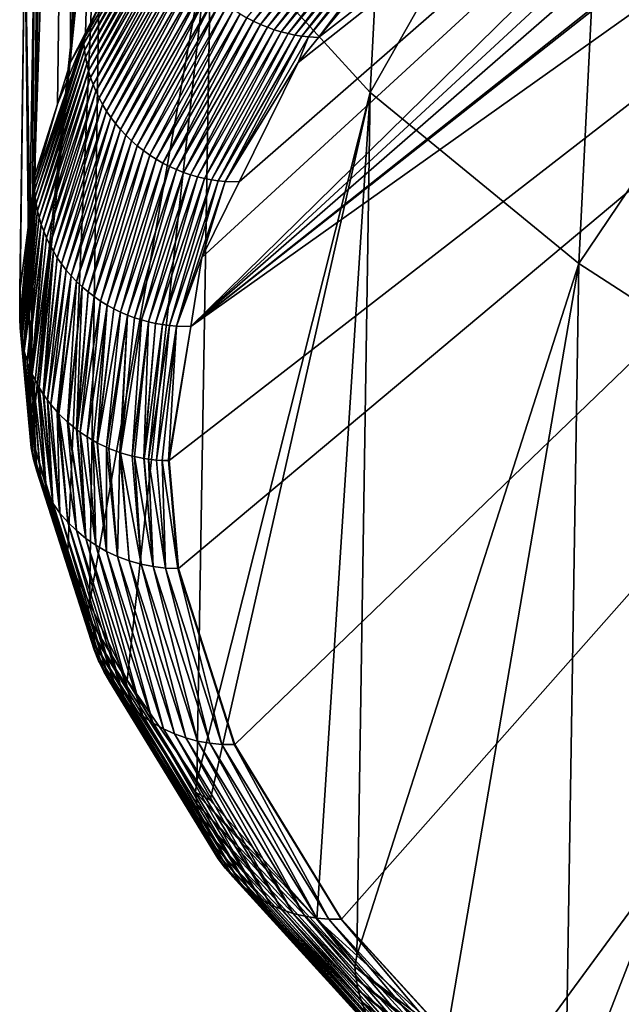
# Model space of a CAD drawing. Extents: x -50.2 to 49.8, y -35.4 to 12.5.
# Drawn here: x -50.2 to -46.9, y -24.3 to -19 of the extents above; entities that cross this region are included whole.
import ezdxf

# ---------------------------------------------------------------- set-up
doc = ezdxf.new("R2010")
doc.units = 0
doc.header["$MEASUREMENT"] = 0
doc.layers.add('L2', color=7, linetype='Continuous')

msp = doc.modelspace()

# ---------------------------------------------------------------- linework, layer by layer
at = {"layer": 'L2', "color": 7}
for points in [[(-49.64383, -13.47037, 186.83), (-49.81172, -19.11171, 186.0961), (-49.89114, -19.26952, 186.686)], [(-49.64383, -13.47037, 186.83), (-49.89114, -19.26952, 186.686), (-49.88929, -14.06125, 189.0328)], [(-49.70536, -18.90037, 185.3061), (-49.81172, -19.11171, 186.0961), (-49.64383, -13.47037, 186.83)], [(-39.52533, -13.77563, 163.0854), (-49.31338, -21.98316, 193.7163), (-49.36407, -21.40516, 191.5592)], [(-39.52533, -13.77563, 163.0854), (-49.36407, -21.40516, 191.5592), (-49.24772, -20.68528, 188.8726)], [(-49.01143, -22.9271, 197.2392), (-49.31338, -21.98316, 193.7163), (-39.52533, -13.77563, 163.0854)], [(-49.24772, -20.68528, 188.8726), (-41.29503, -14.42189, 165.4973), (-39.52533, -13.77563, 163.0854)], [(-48.43919, -23.86261, 200.7305), (-49.01143, -22.9271, 197.2392), (-39.52533, -13.77563, 163.0854)], [(-39.52533, -13.77563, 163.0854), (-47.59981, -24.78453, 204.1712), (-48.43919, -23.86261, 200.7305)], [(-39.52533, -13.77563, 163.0854), (-46.49797, -25.68774, 207.542), (-47.59981, -24.78453, 204.1712)], [(-49.88929, -14.06125, 189.0328), (-50.0841, -19.8813, 188.9766), (-50.02294, -14.65247, 191.2368)], [(-49.88929, -14.06125, 189.0328), (-49.96173, -19.49331, 187.5239), (-50.0841, -19.8813, 188.9766)], [(-49.88929, -14.06125, 189.0328), (-49.89114, -19.26952, 186.686), (-49.96173, -19.49331, 187.5239)], [(-49.24772, -20.68528, 188.8726), (-41.41269, -14.46485, 165.6576), (-41.29503, -14.42189, 165.4973)], [(-42.80822, -15.07394, 167.9308), (-41.41269, -14.46485, 165.6576), (-49.24772, -20.68528, 188.8726)], [(-50.13701, -18.49102, 192.3408), (-50.02294, -14.65247, 191.2368), (-50.11043, -20.08773, 189.7509)], [(-50.02294, -14.65247, 191.2368), (-50.08611, -19.89704, 189.0356), (-50.11043, -20.08773, 189.7509)], [(-50.02294, -14.65247, 191.2368), (-50.0841, -19.8813, 188.9766), (-50.08611, -19.89704, 189.0356)], [(-49.24772, -20.68528, 188.8726), (-43.50244, -15.37694, 169.0616), (-42.80822, -15.07394, 167.9308)], [(-49.24772, -20.68528, 188.8726), (-44.24227, -15.76946, 170.5265), (-43.50244, -15.37694, 169.0616)], [(-49.18806, -20.31619, 187.4951), (-44.24227, -15.76946, 170.5265), (-49.24772, -20.68528, 188.8726)], [(-49.18806, -20.31619, 187.4951), (-48.98821, -19.911, 185.983), (-44.24227, -15.76946, 170.5265)], [(-44.24227, -15.76946, 170.5265), (-48.98821, -19.911, 185.983), (-48.67216, -19.27025, 183.5916)], [(-44.24227, -15.76946, 170.5265), (-48.67216, -19.27025, 183.5916), (-48.5624, -19.137, 183.0943)], [(-48.5624, -19.137, 183.0943), (-47.92767, -18.36643, 180.2185), (-44.24227, -15.76946, 170.5265)], [(-50.10638, -21.21267, 193.9602), (-50.06268, -16.0036, 193.0071), (-50.13701, -18.49102, 192.3408)], [(-50.02486, -16.58946, 195.195), (-50.06268, -16.0036, 193.0071), (-50.10638, -21.21267, 193.9602)], [(-48.12447, -16.27232, 206.6015), (-49.13802, -18.49612, 202.3108), (-48.2865, -19.43138, 205.8012)], [(-48.12447, -16.27232, 206.6015), (-48.2865, -19.43138, 205.8012), (-47.01044, -17.18553, 210.0096)], [(-50.02486, -16.58946, 195.195), (-50.10638, -21.21267, 193.9602), (-49.71854, -17.54706, 198.7688)], [(-47.01044, -17.18553, 210.0096), (-48.2865, -19.43138, 205.8012), (-47.16871, -20.34767, 209.2208)], [(-47.01044, -17.18553, 210.0096), (-47.16871, -20.34767, 209.2208), (-45.63719, -18.07477, 213.3283)], [(-50.10638, -21.21267, 193.9602), (-50.09979, -21.27981, 194.2108), (-49.71854, -17.54706, 198.7688)], [(-49.71854, -17.54706, 198.7688), (-50.09979, -21.27981, 194.2108), (-49.90805, -21.93247, 196.6466)], [(-49.71854, -17.54706, 198.7688), (-49.90805, -21.93247, 196.6466), (-49.79062, -22.1715, 197.5386)], [(-49.71854, -17.54706, 198.7688), (-49.79062, -22.1715, 197.5386), (-49.13802, -18.49612, 202.3108)], [(-45.63719, -18.07477, 213.3283), (-47.16871, -20.34767, 209.2208), (-45.79082, -21.23991, 212.5508)], [(-48.94657, -19.03043, 183.0502), (-48.30638, -18.25408, 180.1528), (-48.91056, -19.04952, 183.0518)], [(-48.91056, -19.04952, 183.0518), (-48.30638, -18.25408, 180.1528), (-48.27084, -18.27374, 180.1566)], [(-48.91056, -19.04952, 183.0518), (-48.27084, -18.27374, 180.1566), (-48.87403, -19.06668, 183.0541)], [(-48.87403, -19.06668, 183.0541), (-48.27084, -18.27374, 180.1566), (-48.23479, -18.29148, 180.161)], [(-48.87403, -19.06668, 183.0541), (-48.23479, -18.29148, 180.161), (-48.83714, -19.0819, 183.0569)], [(-48.83714, -19.0819, 183.0569), (-48.23479, -18.29148, 180.161), (-48.19838, -18.30729, 180.166)], [(-48.83714, -19.0819, 183.0569), (-48.19838, -18.30729, 180.166), (-48.80005, -19.09517, 183.0603)], [(-48.80005, -19.09517, 183.0603), (-48.19838, -18.30729, 180.166), (-48.16178, -18.32115, 180.1716)], [(-49.8145, -19.13508, 186.0895), (-49.35813, -18.34989, 183.1553), (-49.82059, -19.16883, 186.0796)], [(-49.82059, -19.16883, 186.0796), (-49.35813, -18.34989, 183.1553), (-49.36608, -18.38252, 183.1451)], [(-49.8145, -19.13508, 186.0895), (-49.70536, -18.90037, 185.3061), (-49.35813, -18.34989, 183.1553)], [(-48.80005, -19.09517, 183.0603), (-48.16178, -18.32115, 180.1716), (-48.7629, -19.10652, 183.0643)], [(-48.7629, -19.10652, 183.0643), (-48.16178, -18.32115, 180.1716), (-48.12512, -18.33309, 180.1778)], [(-48.7629, -19.10652, 183.0643), (-48.12512, -18.33309, 180.1778), (-48.72584, -19.11598, 183.0687)], [(-48.72584, -19.11598, 183.0687), (-48.12512, -18.33309, 180.1778), (-48.08855, -18.34314, 180.1844)], [(-48.72584, -19.11598, 183.0687), (-48.08855, -18.34314, 180.1844), (-48.689, -19.1236, 183.0736)], [(-48.689, -19.1236, 183.0736), (-48.08855, -18.34314, 180.1844), (-48.05219, -18.35134, 180.1915)], [(-48.689, -19.1236, 183.0736), (-48.05219, -18.35134, 180.1915), (-48.6525, -19.12942, 183.0788)], [(-48.6525, -19.12942, 183.0788), (-48.05219, -18.35134, 180.1915), (-48.01617, -18.35775, 180.1989)], [(-48.6525, -19.12942, 183.0788), (-48.01617, -18.35775, 180.1989), (-48.61647, -19.13352, 183.0845)], [(-48.61647, -19.13352, 183.0845), (-48.01617, -18.35775, 180.1989), (-47.9806, -18.36243, 180.2067)], [(-48.61647, -19.13352, 183.0845), (-47.9806, -18.36243, 180.2067), (-48.5624, -19.137, 183.0943)], [(-48.5624, -19.137, 183.0943), (-47.9806, -18.36243, 180.2067), (-47.92767, -18.36643, 180.2185)], [(-49.82059, -19.16883, 186.0796), (-49.36608, -18.38252, 183.1451), (-49.81706, -19.20471, 186.0704)], [(-49.81706, -19.20471, 186.0704), (-49.36608, -18.38252, 183.1451), (-49.36257, -18.41846, 183.1361)], [(-49.81706, -19.20471, 186.0704), (-49.36257, -18.41846, 183.1361), (-49.81171, -19.24103, 186.0614)], [(-49.81171, -19.24103, 186.0614), (-49.36257, -18.41846, 183.1361), (-49.35728, -18.45486, 183.1273)], [(-49.81171, -19.24103, 186.0614), (-49.35728, -18.45486, 183.1273), (-49.80449, -19.27767, 186.0524)], [(-49.80449, -19.27767, 186.0524), (-49.35728, -18.45486, 183.1273), (-49.35012, -18.49161, 183.1188)], [(-50.16267, -20.49738, 191.2876), (-50.16402, -20.62553, 191.769), (-50.13701, -18.49102, 192.3408)], [(-50.10638, -21.21267, 193.9602), (-50.13701, -18.49102, 192.3408), (-50.16402, -20.62553, 191.769)], [(-50.13701, -18.49102, 192.3408), (-50.11043, -20.08773, 189.7509), (-50.16267, -20.49738, 191.2876)], [(-49.80449, -19.27767, 186.0524), (-49.35012, -18.49161, 183.1188), (-49.79534, -19.31449, 186.0437)], [(-49.79534, -19.31449, 186.0437), (-49.35012, -18.49161, 183.1188), (-49.34106, -18.52858, 183.1106)], [(-49.79062, -22.1715, 197.5386), (-49.58904, -22.58179, 199.0699), (-49.13802, -18.49612, 202.3108)], [(-49.13802, -18.49612, 202.3108), (-49.58904, -22.58179, 199.0699), (-49.21532, -23.12231, 201.0871)], [(-49.13802, -18.49612, 202.3108), (-49.21532, -23.12231, 201.0871), (-48.2865, -19.43138, 205.8012)], [(-49.79534, -19.31449, 186.0437), (-49.34106, -18.52858, 183.1106), (-49.78422, -19.35136, 186.0352)], [(-49.78422, -19.35136, 186.0352), (-49.34106, -18.52858, 183.1106), (-49.33005, -18.56563, 183.1028)], [(-49.78422, -19.35136, 186.0352), (-49.33005, -18.56563, 183.1028), (-49.7711, -19.38814, 186.0269)], [(-49.7711, -19.38814, 186.0269), (-49.33005, -18.56563, 183.1028), (-49.31705, -18.60262, 183.0953)], [(-49.7711, -19.38814, 186.0269), (-49.31705, -18.60262, 183.0953), (-49.75596, -19.42468, 186.019)], [(-49.75596, -19.42468, 186.019), (-49.31705, -18.60262, 183.0953), (-49.30205, -18.6394, 183.0883)], [(-49.75596, -19.42468, 186.019), (-49.30205, -18.6394, 183.0883), (-49.7388, -19.46083, 186.0114)], [(-49.7388, -19.46083, 186.0114), (-49.30205, -18.6394, 183.0883), (-49.28504, -18.67581, 183.0817)], [(-49.7388, -19.46083, 186.0114), (-49.28504, -18.67581, 183.0817), (-49.71964, -19.49641, 186.0042)], [(-49.71964, -19.49641, 186.0042), (-49.28504, -18.67581, 183.0817), (-49.26605, -18.71171, 183.0756)], [(-49.71964, -19.49641, 186.0042), (-49.26605, -18.71171, 183.0756), (-49.6985, -19.53129, 185.9974)], [(-49.6985, -19.53129, 185.9974), (-49.26605, -18.71171, 183.0756), (-49.24511, -18.74692, 183.0701)], [(-49.6985, -19.53129, 185.9974), (-49.24511, -18.74692, 183.0701), (-49.67544, -19.5653, 185.9911)], [(-49.67544, -19.5653, 185.9911), (-49.24511, -18.74692, 183.0701), (-49.22226, -18.7813, 183.0652)], [(-49.67544, -19.5653, 185.9911), (-49.22226, -18.7813, 183.0652), (-49.65052, -19.5983, 185.9853)], [(-49.65052, -19.5983, 185.9853), (-49.22226, -18.7813, 183.0652), (-49.19757, -18.81469, 183.0609)], [(-49.65052, -19.5983, 185.9853), (-49.19757, -18.81469, 183.0609), (-49.62383, -19.63012, 185.9801)], [(-49.62383, -19.63012, 185.9801), (-49.19757, -18.81469, 183.0609), (-49.17112, -18.84694, 183.0572)], [(-49.62383, -19.63012, 185.9801), (-49.17112, -18.84694, 183.0572), (-49.59546, -19.66064, 185.9754)], [(-49.59546, -19.66064, 185.9754), (-49.17112, -18.84694, 183.0572), (-49.14302, -18.87791, 183.0542)], [(-49.59546, -19.66064, 185.9754), (-49.14302, -18.87791, 183.0542), (-49.56553, -19.68972, 185.9712)], [(-49.56553, -19.68972, 185.9712), (-49.14302, -18.87791, 183.0542), (-49.11336, -18.90747, 183.0518)], [(-49.81172, -19.11171, 186.0961), (-49.70536, -18.90037, 185.3061), (-49.8145, -19.13508, 186.0895)], [(-49.56553, -19.68972, 185.9712), (-49.11336, -18.90747, 183.0518), (-49.53416, -19.71726, 185.9677)], [(-49.53416, -19.71726, 185.9677), (-49.11336, -18.90747, 183.0518), (-49.08228, -18.9355, 183.0502)], [(-49.53416, -19.71726, 185.9677), (-49.08228, -18.9355, 183.0502), (-49.5015, -19.74313, 185.9648)], [(-49.5015, -19.74313, 185.9648), (-49.08228, -18.9355, 183.0502), (-49.04992, -18.9619, 183.0491)], [(-49.5015, -19.74313, 185.9648), (-49.04992, -18.9619, 183.0491), (-49.46768, -19.76726, 185.9624)], [(-49.46768, -19.76726, 185.9624), (-49.04992, -18.9619, 183.0491), (-49.01641, -18.98656, 183.0488)], [(-49.46768, -19.76726, 185.9624), (-49.01641, -18.98656, 183.0488), (-49.43286, -19.78957, 185.9607)], [(-49.43286, -19.78957, 185.9607), (-49.01641, -18.98656, 183.0488), (-48.98191, -19.00943, 183.0492)], [(-49.43286, -19.78957, 185.9607), (-48.98191, -19.00943, 183.0492), (-49.39719, -19.81001, 185.9596)], [(-49.39719, -19.81001, 185.9596), (-48.98191, -19.00943, 183.0492), (-48.94657, -19.03043, 183.0502)], [(-49.39719, -19.81001, 185.9596), (-48.94657, -19.03043, 183.0502), (-49.36085, -19.82852, 185.9591)], [(-49.36085, -19.82852, 185.9591), (-48.94657, -19.03043, 183.0502), (-48.91056, -19.04952, 183.0518)], [(-49.36085, -19.82852, 185.9591), (-48.91056, -19.04952, 183.0518), (-49.32398, -19.8451, 185.9591)], [(-49.32398, -19.8451, 185.9591), (-48.91056, -19.04952, 183.0518), (-48.87403, -19.06668, 183.0541)], [(-49.32398, -19.8451, 185.9591), (-48.87403, -19.06668, 183.0541), (-49.28675, -19.85972, 185.9598)], [(-49.28675, -19.85972, 185.9598), (-48.87403, -19.06668, 183.0541), (-48.83714, -19.0819, 183.0569)], [(-49.28675, -19.85972, 185.9598), (-48.83714, -19.0819, 183.0569), (-49.24932, -19.8724, 185.961)], [(-49.24932, -19.8724, 185.961), (-48.83714, -19.0819, 183.0569), (-48.80005, -19.09517, 183.0603)], [(-49.24932, -19.8724, 185.961), (-48.80005, -19.09517, 183.0603), (-49.21182, -19.88315, 185.9627)], [(-49.21182, -19.88315, 185.9627), (-48.80005, -19.09517, 183.0603), (-48.7629, -19.10652, 183.0643)], [(-49.21182, -19.88315, 185.9627), (-48.7629, -19.10652, 183.0643), (-49.17442, -19.89201, 185.9649)], [(-49.17442, -19.89201, 185.9649), (-48.7629, -19.10652, 183.0643), (-48.72584, -19.11598, 183.0687)], [(-50.08491, -19.92133, 189.0292), (-49.8145, -19.13508, 186.0895), (-50.0853, -19.95663, 189.0197)], [(-50.0853, -19.95663, 189.0197), (-49.8145, -19.13508, 186.0895), (-49.82059, -19.16883, 186.0796)], [(-50.08491, -19.92133, 189.0292), (-49.96173, -19.49331, 187.5239), (-49.8145, -19.13508, 186.0895)], [(-49.89114, -19.26952, 186.686), (-49.8145, -19.13508, 186.0895), (-49.96173, -19.49331, 187.5239)], [(-49.81172, -19.11171, 186.0961), (-49.8145, -19.13508, 186.0895), (-49.89114, -19.26952, 186.686)], [(-49.17442, -19.89201, 185.9649), (-48.72584, -19.11598, 183.0687), (-49.13723, -19.89904, 185.9675)], [(-49.13723, -19.89904, 185.9675), (-48.72584, -19.11598, 183.0687), (-48.689, -19.1236, 183.0736)], [(-49.13723, -19.89904, 185.9675), (-48.689, -19.1236, 183.0736), (-49.1004, -19.90428, 185.9706)], [(-49.1004, -19.90428, 185.9706), (-48.689, -19.1236, 183.0736), (-48.6525, -19.12942, 183.0788)], [(-49.1004, -19.90428, 185.9706), (-48.6525, -19.12942, 183.0788), (-49.06403, -19.9078, 185.9741)], [(-49.06403, -19.9078, 185.9741), (-48.6525, -19.12942, 183.0788), (-48.61647, -19.13352, 183.0845)], [(-49.06403, -19.9078, 185.9741), (-48.61647, -19.13352, 183.0845), (-48.67216, -19.27025, 183.5916)], [(-48.67216, -19.27025, 183.5916), (-48.61647, -19.13352, 183.0845), (-48.5624, -19.137, 183.0943)], [(-50.0853, -19.95663, 189.0197), (-49.82059, -19.16883, 186.0796), (-50.08174, -19.99246, 189.0103)], [(-50.08174, -19.99246, 189.0103), (-49.82059, -19.16883, 186.0796), (-49.81706, -19.20471, 186.0704)], [(-50.08174, -19.99246, 189.0103), (-49.81706, -19.20471, 186.0704), (-50.07637, -20.02869, 189.0009)], [(-50.07637, -20.02869, 189.0009), (-49.81706, -19.20471, 186.0704), (-49.81171, -19.24103, 186.0614)], [(-50.07637, -20.02869, 189.0009), (-49.81171, -19.24103, 186.0614), (-50.06911, -20.06521, 188.9916)], [(-50.06911, -20.06521, 188.9916), (-49.81171, -19.24103, 186.0614), (-49.80449, -19.27767, 186.0524)], [(-50.06911, -20.06521, 188.9916), (-49.80449, -19.27767, 186.0524), (-50.05991, -20.10188, 188.9823)], [(-50.05991, -20.10188, 188.9823), (-49.80449, -19.27767, 186.0524), (-49.79534, -19.31449, 186.0437)], [(-50.05991, -20.10188, 188.9823), (-49.79534, -19.31449, 186.0437), (-50.04873, -20.13858, 188.9731)], [(-50.04873, -20.13858, 188.9731), (-49.79534, -19.31449, 186.0437), (-49.78422, -19.35136, 186.0352)], [(-48.67216, -19.27025, 183.5916), (-48.98821, -19.911, 185.983), (-49.06403, -19.9078, 185.9741)], [(-50.04873, -20.13858, 188.9731), (-49.78422, -19.35136, 186.0352), (-50.03554, -20.17515, 188.9641)], [(-50.03554, -20.17515, 188.9641), (-49.78422, -19.35136, 186.0352), (-49.7711, -19.38814, 186.0269)], [(-50.03554, -20.17515, 188.9641), (-49.7711, -19.38814, 186.0269), (-50.02032, -20.21145, 188.9552)], [(-50.02032, -20.21145, 188.9552), (-49.7711, -19.38814, 186.0269), (-49.75596, -19.42468, 186.019)], [(-50.02032, -20.21145, 188.9552), (-49.75596, -19.42468, 186.019), (-50.00307, -20.24732, 188.9466)], [(-50.00307, -20.24732, 188.9466), (-49.75596, -19.42468, 186.019), (-49.7388, -19.46083, 186.0114)], [(-50.00307, -20.24732, 188.9466), (-49.7388, -19.46083, 186.0114), (-49.9838, -20.2826, 188.9383)], [(-49.9838, -20.2826, 188.9383), (-49.7388, -19.46083, 186.0114), (-49.71964, -19.49641, 186.0042)], [(-48.2865, -19.43138, 205.8012), (-49.21532, -23.12231, 201.0871), (-49.14357, -23.22609, 201.4745)], [(-49.14357, -23.22609, 201.4745), (-48.57277, -23.86374, 203.8542), (-48.2865, -19.43138, 205.8012)], [(-48.2865, -19.43138, 205.8012), (-48.57277, -23.86374, 203.8542), (-48.35767, -24.05863, 204.5815)], [(-48.2865, -19.43138, 205.8012), (-48.35767, -24.05863, 204.5815), (-47.16871, -20.34767, 209.2208)], [(-50.0841, -19.8813, 188.9766), (-49.96173, -19.49331, 187.5239), (-50.08491, -19.92133, 189.0292)], [(-49.9838, -20.2826, 188.9383), (-49.71964, -19.49641, 186.0042), (-49.96255, -20.31714, 188.9303)], [(-49.96255, -20.31714, 188.9303), (-49.71964, -19.49641, 186.0042), (-49.6985, -19.53129, 185.9974)], [(-49.96255, -20.31714, 188.9303), (-49.6985, -19.53129, 185.9974), (-49.93936, -20.35079, 188.9226)], [(-49.93936, -20.35079, 188.9226), (-49.6985, -19.53129, 185.9974), (-49.67544, -19.5653, 185.9911)], [(-49.93936, -20.35079, 188.9226), (-49.67544, -19.5653, 185.9911), (-49.91431, -20.38338, 188.9153)], [(-49.91431, -20.38338, 188.9153), (-49.67544, -19.5653, 185.9911), (-49.65052, -19.5983, 185.9853)], [(-49.91431, -20.38338, 188.9153), (-49.65052, -19.5983, 185.9853), (-49.88748, -20.41478, 188.9085)], [(-49.88748, -20.41478, 188.9085), (-49.65052, -19.5983, 185.9853), (-49.62383, -19.63012, 185.9801)], [(-49.88748, -20.41478, 188.9085), (-49.62383, -19.63012, 185.9801), (-49.85896, -20.44484, 188.9021)], [(-49.85896, -20.44484, 188.9021), (-49.62383, -19.63012, 185.9801), (-49.59546, -19.66064, 185.9754)], [(-49.85896, -20.44484, 188.9021), (-49.59546, -19.66064, 185.9754), (-49.82887, -20.47345, 188.8961)], [(-49.82887, -20.47345, 188.8961), (-49.59546, -19.66064, 185.9754), (-49.56553, -19.68972, 185.9712)], [(-49.82887, -20.47345, 188.8961), (-49.56553, -19.68972, 185.9712), (-49.79733, -20.50048, 188.8907)], [(-49.79733, -20.50048, 188.8907), (-49.56553, -19.68972, 185.9712), (-49.53416, -19.71726, 185.9677)], [(-49.79733, -20.50048, 188.8907), (-49.53416, -19.71726, 185.9677), (-49.76449, -20.52584, 188.8859)], [(-49.76449, -20.52584, 188.8859), (-49.53416, -19.71726, 185.9677), (-49.5015, -19.74313, 185.9648)], [(-49.76449, -20.52584, 188.8859), (-49.5015, -19.74313, 185.9648), (-49.73049, -20.54943, 188.8815)], [(-49.73049, -20.54943, 188.8815), (-49.5015, -19.74313, 185.9648), (-49.46768, -19.76726, 185.9624)], [(-49.73049, -20.54943, 188.8815), (-49.46768, -19.76726, 185.9624), (-49.69548, -20.57118, 188.8777)], [(-49.69548, -20.57118, 188.8777), (-49.46768, -19.76726, 185.9624), (-49.43286, -19.78957, 185.9607)], [(-49.69548, -20.57118, 188.8777), (-49.43286, -19.78957, 185.9607), (-49.65962, -20.59105, 188.8745)], [(-49.65962, -20.59105, 188.8745), (-49.43286, -19.78957, 185.9607), (-49.39719, -19.81001, 185.9596)], [(-49.65962, -20.59105, 188.8745), (-49.39719, -19.81001, 185.9596), (-49.62308, -20.60898, 188.8718)], [(-49.62308, -20.60898, 188.8718), (-49.39719, -19.81001, 185.9596), (-49.36085, -19.82852, 185.9591)], [(-49.62308, -20.60898, 188.8718), (-49.36085, -19.82852, 185.9591), (-49.58602, -20.62497, 188.8697)], [(-49.58602, -20.62497, 188.8697), (-49.36085, -19.82852, 185.9591), (-49.32398, -19.8451, 185.9591)], [(-49.58602, -20.62497, 188.8697), (-49.32398, -19.8451, 185.9591), (-49.54859, -20.63899, 188.8681)], [(-49.54859, -20.63899, 188.8681), (-49.32398, -19.8451, 185.9591), (-49.28675, -19.85972, 185.9598)], [(-50.08611, -19.89704, 189.0356), (-50.08491, -19.92133, 189.0292), (-50.11043, -20.08773, 189.7509)], [(-50.08491, -19.92133, 189.0292), (-50.08611, -19.89704, 189.0356), (-50.0841, -19.8813, 188.9766)], [(-49.54859, -20.63899, 188.8681), (-49.28675, -19.85972, 185.9598), (-49.51095, -20.65108, 188.867)], [(-49.51095, -20.65108, 188.867), (-49.28675, -19.85972, 185.9598), (-49.24932, -19.8724, 185.961)], [(-49.51095, -20.65108, 188.867), (-49.24932, -19.8724, 185.961), (-49.47326, -20.66123, 188.8665)], [(-49.47326, -20.66123, 188.8665), (-49.24932, -19.8724, 185.961), (-49.21182, -19.88315, 185.9627)], [(-49.47326, -20.66123, 188.8665), (-49.21182, -19.88315, 185.9627), (-49.43565, -20.6695, 188.8665)], [(-49.43565, -20.6695, 188.8665), (-49.21182, -19.88315, 185.9627), (-49.17442, -19.89201, 185.9649)], [(-49.43565, -20.6695, 188.8665), (-49.17442, -19.89201, 185.9649), (-49.39827, -20.67593, 188.8669)], [(-49.39827, -20.67593, 188.8669), (-49.17442, -19.89201, 185.9649), (-49.13723, -19.89904, 185.9675)], [(-49.39827, -20.67593, 188.8669), (-49.13723, -19.89904, 185.9675), (-49.36123, -20.68058, 188.8678)], [(-49.36123, -20.68058, 188.8678), (-49.13723, -19.89904, 185.9675), (-49.1004, -19.90428, 185.9706)], [(-50.1629, -20.65342, 191.7615), (-50.11043, -20.08773, 189.7509), (-50.08491, -19.92133, 189.0292)], [(-50.1629, -20.65342, 191.7615), (-50.08491, -19.92133, 189.0292), (-50.16163, -20.68526, 191.753)], [(-50.16163, -20.68526, 191.753), (-50.08491, -19.92133, 189.0292), (-50.16132, -20.69278, 191.7509)], [(-50.08491, -19.92133, 189.0292), (-50.0853, -19.95663, 189.0197), (-50.16132, -20.69278, 191.7509)], [(-49.36123, -20.68058, 188.8678), (-49.1004, -19.90428, 185.9706), (-49.32467, -20.68352, 188.8692)], [(-49.32467, -20.68352, 188.8692), (-49.1004, -19.90428, 185.9706), (-49.06403, -19.9078, 185.9741)], [(-49.32467, -20.68352, 188.8692), (-49.06403, -19.9078, 185.9741), (-49.18806, -20.31619, 187.4951)], [(-49.18806, -20.31619, 187.4951), (-49.06403, -19.9078, 185.9741), (-48.98821, -19.911, 185.983)], [(-50.16132, -20.69278, 191.7509), (-50.0853, -19.95663, 189.0197), (-50.08174, -19.99246, 189.0103)], [(-50.16132, -20.69278, 191.7509), (-50.08174, -19.99246, 189.0103), (-50.1574, -20.7244, 191.7424)], [(-50.1574, -20.7244, 191.7424), (-50.08174, -19.99246, 189.0103), (-50.07637, -20.02869, 189.0009)], [(-50.1574, -20.7244, 191.7424), (-50.07637, -20.02869, 189.0009), (-50.15343, -20.75632, 191.7339)], [(-50.15343, -20.75632, 191.7339), (-50.07637, -20.02869, 189.0009), (-50.06911, -20.06521, 188.9916)], [(-50.16267, -20.49738, 191.2876), (-50.11043, -20.08773, 189.7509), (-50.1629, -20.65342, 191.7615)], [(-50.15343, -20.75632, 191.7339), (-50.06911, -20.06521, 188.9916), (-50.14482, -20.79689, 191.723)], [(-50.14482, -20.79689, 191.723), (-50.06911, -20.06521, 188.9916), (-50.14157, -20.81224, 191.7188)], [(-50.14157, -20.81224, 191.7188), (-50.06911, -20.06521, 188.9916), (-50.05991, -20.10188, 188.9823)], [(-50.14157, -20.81224, 191.7188), (-50.05991, -20.10188, 188.9823), (-50.14013, -20.81901, 191.717)], [(-50.14013, -20.81901, 191.717), (-50.05991, -20.10188, 188.9823), (-50.04873, -20.13858, 188.9731)], [(-50.14013, -20.81901, 191.717), (-50.04873, -20.13858, 188.9731), (-50.12467, -20.86995, 191.7033)], [(-50.12467, -20.86995, 191.7033), (-50.04873, -20.13858, 188.9731), (-50.03554, -20.17515, 188.9641)], [(-50.12467, -20.86995, 191.7033), (-50.03554, -20.17515, 188.9641), (-50.12149, -20.88042, 191.7005)], [(-50.03554, -20.17515, 188.9641), (-50.10001, -20.93425, 191.686), (-50.12149, -20.88042, 191.7005)], [(-50.03554, -20.17515, 188.9641), (-50.09766, -20.94013, 191.6845), (-50.10001, -20.93425, 191.686)], [(-50.02032, -20.21145, 188.9552), (-50.09766, -20.94013, 191.6845), (-50.03554, -20.17515, 188.9641)], [(-50.02032, -20.21145, 188.9552), (-50.09652, -20.94241, 191.6839), (-50.09766, -20.94013, 191.6845)], [(-50.00307, -20.24732, 188.9466), (-50.09652, -20.94241, 191.6839), (-50.02032, -20.21145, 188.9552)], [(-50.00307, -20.24732, 188.9466), (-50.0688, -20.99773, 191.669), (-50.09652, -20.94241, 191.6839)], [(-49.9838, -20.2826, 188.9383), (-50.0688, -20.99773, 191.669), (-50.00307, -20.24732, 188.9466)], [(-49.9838, -20.2826, 188.9383), (-50.05959, -21.01278, 191.6649), (-50.0688, -20.99773, 191.669)], [(-49.9838, -20.2826, 188.9383), (-50.03809, -21.04792, 191.6555), (-50.05959, -21.01278, 191.6649)], [(-49.96255, -20.31714, 188.9303), (-50.03809, -21.04792, 191.6555), (-49.9838, -20.2826, 188.9383)], [(-49.96255, -20.31714, 188.9303), (-50.03509, -21.05282, 191.6542), (-50.03809, -21.04792, 191.6555)], [(-49.93936, -20.35079, 188.9226), (-50.03509, -21.05282, 191.6542), (-49.96255, -20.31714, 188.9303)], [(-49.18806, -20.31619, 187.4951), (-49.24772, -20.68528, 188.8726), (-49.32467, -20.68352, 188.8692)], [(-49.93936, -20.35079, 188.9226), (-50.01502, -21.08018, 191.6468), (-50.03509, -21.05282, 191.6542)], [(-49.91431, -20.38338, 188.9153), (-50.01502, -21.08018, 191.6468), (-49.93936, -20.35079, 188.9226)], [(-47.16871, -20.34767, 209.2208), (-48.35767, -24.05863, 204.5815), (-47.87812, -24.49311, 206.203)], [(-47.24069, -24.97658, 208.0074), (-47.16871, -20.34767, 209.2208), (-47.87812, -24.49311, 206.203)], [(-47.24069, -24.97658, 208.0074), (-45.79082, -21.23991, 212.5508), (-47.16871, -20.34767, 209.2208)], [(-49.91431, -20.38338, 188.9153), (-49.99679, -21.10503, 191.6402), (-50.01502, -21.08018, 191.6468)], [(-49.88748, -20.41478, 188.9085), (-49.99679, -21.10503, 191.6402), (-49.91431, -20.38338, 188.9153)], [(-49.88748, -20.41478, 188.9085), (-49.96328, -21.14349, 191.6298), (-49.99679, -21.10503, 191.6402)], [(-49.88748, -20.41478, 188.9085), (-49.95752, -21.15012, 191.628), (-49.96328, -21.14349, 191.6298)], [(-49.85896, -20.44484, 188.9021), (-49.95752, -21.15012, 191.628), (-49.88748, -20.41478, 188.9085)], [(-49.85896, -20.44484, 188.9021), (-49.95413, -21.154, 191.627), (-49.95752, -21.15012, 191.628)], [(-49.85896, -20.44484, 188.9021), (-49.90743, -21.19939, 191.6148), (-49.95413, -21.154, 191.627)], [(-49.82887, -20.47345, 188.8961), (-49.90743, -21.19939, 191.6148), (-49.85896, -20.44484, 188.9021)], [(-49.82887, -20.47345, 188.8961), (-49.90489, -21.20148, 191.6142), (-49.90743, -21.19939, 191.6148)], [(-49.82887, -20.47345, 188.8961), (-49.86052, -21.238, 191.6044), (-49.90489, -21.20148, 191.6142)], [(-49.79733, -20.50048, 188.8907), (-49.86052, -21.238, 191.6044), (-49.82887, -20.47345, 188.8961)], [(-50.1629, -20.65342, 191.7615), (-50.16402, -20.62553, 191.769), (-50.16267, -20.49738, 191.2876)], [(-49.79733, -20.50048, 188.8907), (-49.857, -21.2409, 191.6036), (-49.86052, -21.238, 191.6044)], [(-49.76449, -20.52584, 188.8859), (-49.857, -21.2409, 191.6036), (-49.79733, -20.50048, 188.8907)], [(-49.76449, -20.52584, 188.8859), (-49.84019, -21.25256, 191.6005), (-49.857, -21.2409, 191.6036)], [(-49.73049, -20.54943, 188.8815), (-49.84019, -21.25256, 191.6005), (-49.76449, -20.52584, 188.8859)], [(-49.73049, -20.54943, 188.8815), (-49.80318, -21.27823, 191.5936), (-49.84019, -21.25256, 191.6005)], [(-49.69548, -20.57118, 188.8777), (-49.80318, -21.27823, 191.5936), (-49.73049, -20.54943, 188.8815)], [(-49.69548, -20.57118, 188.8777), (-49.77109, -21.29681, 191.5886), (-49.80318, -21.27823, 191.5936)], [(-49.69548, -20.57118, 188.8777), (-49.74978, -21.30914, 191.5852), (-49.77109, -21.29681, 191.5886)], [(-49.65962, -20.59105, 188.8745), (-49.74978, -21.30914, 191.5852), (-49.69548, -20.57118, 188.8777)], [(-50.1629, -20.65342, 191.7615), (-50.10638, -21.21267, 193.9602), (-50.16402, -20.62553, 191.769)], [(-49.65962, -20.59105, 188.8745), (-49.74635, -21.31113, 191.5847), (-49.74978, -21.30914, 191.5852)], [(-49.62308, -20.60898, 188.8718), (-49.74635, -21.31113, 191.5847), (-49.65962, -20.59105, 188.8745)], [(-49.62308, -20.60898, 188.8718), (-49.69876, -21.33374, 191.5786), (-49.74635, -21.31113, 191.5847)], [(-49.58602, -20.62497, 188.8697), (-49.69876, -21.33374, 191.5786), (-49.62308, -20.60898, 188.8718)], [(-49.58602, -20.62497, 188.8697), (-49.6869, -21.33937, 191.5771), (-49.69876, -21.33374, 191.5786)], [(-49.62835, -21.36158, 191.5711), (-49.6869, -21.33937, 191.5771), (-49.58602, -20.62497, 188.8697)], [(-49.62835, -21.36158, 191.5711), (-49.58602, -20.62497, 188.8697), (-49.62436, -21.36302, 191.5707)], [(-49.62436, -21.36302, 191.5707), (-49.58602, -20.62497, 188.8697), (-49.54859, -20.63899, 188.8681)], [(-49.62436, -21.36302, 191.5707), (-49.54859, -20.63899, 188.8681), (-49.51095, -20.65108, 188.867)], [(-50.1629, -20.65342, 191.7615), (-50.16163, -20.68526, 191.753), (-50.10304, -21.27224, 193.944)], [(-50.10304, -21.27224, 193.944), (-50.10638, -21.21267, 193.9602), (-50.1629, -20.65342, 191.7615)], [(-50.16132, -20.69278, 191.7509), (-50.10304, -21.27224, 193.944), (-50.16163, -20.68526, 191.753)], [(-49.62436, -21.36302, 191.5707), (-49.51095, -20.65108, 188.867), (-49.56176, -21.38115, 191.5658)], [(-49.56176, -21.38115, 191.5658), (-49.51095, -20.65108, 188.867), (-49.47326, -20.66123, 188.8665)], [(-49.56176, -21.38115, 191.5658), (-49.47326, -20.66123, 188.8665), (-49.54884, -21.38379, 191.5651)], [(-49.54884, -21.38379, 191.5651), (-49.47326, -20.66123, 188.8665), (-49.4996, -21.39385, 191.5623)], [(-49.4996, -21.39385, 191.5623), (-49.47326, -20.66123, 188.8665), (-49.43565, -20.6695, 188.8665)], [(-49.4996, -21.39385, 191.5623), (-49.43565, -20.6695, 188.8665), (-49.49694, -21.3944, 191.5622)], [(-49.49694, -21.3944, 191.5622), (-49.43565, -20.6695, 188.8665), (-49.39827, -20.67593, 188.8669)], [(-49.49694, -21.3944, 191.5622), (-49.39827, -20.67593, 188.8669), (-49.47376, -21.39723, 191.5614)], [(-49.47376, -21.39723, 191.5614), (-49.39827, -20.67593, 188.8669), (-49.36123, -20.68058, 188.8678)], [(-49.47376, -21.39723, 191.5614), (-49.36123, -20.68058, 188.8678), (-49.4312, -21.40242, 191.56)], [(-49.4312, -21.40242, 191.56), (-49.36123, -20.68058, 188.8678), (-49.32467, -20.68352, 188.8692)], [(-49.4312, -21.40242, 191.56), (-49.32467, -20.68352, 188.8692), (-49.40009, -21.40369, 191.5596)], [(-49.40009, -21.40369, 191.5596), (-49.32467, -20.68352, 188.8692), (-49.36709, -21.40504, 191.5593)], [(-49.36709, -21.40504, 191.5593), (-49.32467, -20.68352, 188.8692), (-49.24772, -20.68528, 188.8726)], [(-49.36709, -21.40504, 191.5593), (-49.24772, -20.68528, 188.8726), (-49.36407, -21.40516, 191.5592)], [(-50.1574, -20.7244, 191.7424), (-50.1031, -21.33627, 193.9268), (-50.16132, -20.69278, 191.7509)], [(-50.1031, -21.33627, 193.9268), (-50.10304, -21.27224, 193.944), (-50.16132, -20.69278, 191.7509)], [(-50.1574, -20.7244, 191.7424), (-50.15343, -20.75632, 191.7339), (-50.1031, -21.33627, 193.9268)], [(-50.14482, -20.79689, 191.723), (-50.1031, -21.33627, 193.9268), (-50.15343, -20.75632, 191.7339)], [(-50.14482, -20.79689, 191.723), (-50.14157, -20.81224, 191.7188), (-50.09034, -21.39924, 193.9094)], [(-50.09034, -21.39924, 193.9094), (-50.1031, -21.33627, 193.9268), (-50.14482, -20.79689, 191.723)], [(-50.14013, -20.81901, 191.717), (-50.09034, -21.39924, 193.9094), (-50.14157, -20.81224, 191.7188)], [(-50.12467, -20.86995, 191.7033), (-50.07219, -21.46089, 193.892), (-50.14013, -20.81901, 191.717)], [(-50.07219, -21.46089, 193.892), (-50.09034, -21.39924, 193.9094), (-50.14013, -20.81901, 191.717)], [(-50.12467, -20.86995, 191.7033), (-50.12149, -20.88042, 191.7005), (-50.07219, -21.46089, 193.892)], [(-50.10001, -20.93425, 191.686), (-50.07219, -21.46089, 193.892), (-50.12149, -20.88042, 191.7005)], [(-50.09766, -20.94013, 191.6845), (-50.04879, -21.52082, 193.8748), (-50.10001, -20.93425, 191.686)], [(-50.04879, -21.52082, 193.8748), (-50.07219, -21.46089, 193.892), (-50.10001, -20.93425, 191.686)], [(-50.09652, -20.94241, 191.6839), (-50.0203, -21.57859, 193.858), (-50.09766, -20.94013, 191.6845)], [(-50.0203, -21.57859, 193.858), (-50.04879, -21.52082, 193.8748), (-50.09766, -20.94013, 191.6845)], [(-50.09652, -20.94241, 191.6839), (-50.0688, -20.99773, 191.669), (-50.0203, -21.57859, 193.858)], [(-50.05959, -21.01278, 191.6649), (-50.0203, -21.57859, 193.858), (-50.0688, -20.99773, 191.669)], [(-50.05959, -21.01278, 191.6649), (-50.03809, -21.04792, 191.6555), (-49.9869, -21.63381, 193.8416)], [(-49.9869, -21.63381, 193.8416), (-50.0203, -21.57859, 193.858), (-50.05959, -21.01278, 191.6649)], [(-49.9869, -21.63381, 193.8416), (-50.03809, -21.04792, 191.6555), (-50.03509, -21.05282, 191.6542)], [(-50.01502, -21.08018, 191.6468), (-49.9869, -21.63381, 193.8416), (-50.03509, -21.05282, 191.6542)], [(-50.01502, -21.08018, 191.6468), (-49.99679, -21.10503, 191.6402), (-49.94884, -21.6861, 193.8258)], [(-49.94884, -21.6861, 193.8258), (-49.9869, -21.63381, 193.8416), (-50.01502, -21.08018, 191.6468)], [(-49.96328, -21.14349, 191.6298), (-49.94884, -21.6861, 193.8258), (-49.99679, -21.10503, 191.6402)], [(-49.96328, -21.14349, 191.6298), (-49.95752, -21.15012, 191.628), (-49.90637, -21.7351, 193.8107)], [(-49.90637, -21.7351, 193.8107), (-49.94884, -21.6861, 193.8258), (-49.96328, -21.14349, 191.6298)], [(-49.95413, -21.154, 191.627), (-49.90637, -21.7351, 193.8107), (-49.95752, -21.15012, 191.628)], [(-49.90743, -21.19939, 191.6148), (-49.8598, -21.78046, 193.7964), (-49.95413, -21.154, 191.627)], [(-49.8598, -21.78046, 193.7964), (-49.90637, -21.7351, 193.8107), (-49.95413, -21.154, 191.627)], [(-50.10304, -21.27224, 193.944), (-50.09979, -21.27981, 194.2108), (-50.10638, -21.21267, 193.9602)], [(-49.90743, -21.19939, 191.6148), (-49.90489, -21.20148, 191.6142), (-49.80944, -21.82187, 193.7829)], [(-49.80944, -21.82187, 193.7829), (-49.8598, -21.78046, 193.7964), (-49.90743, -21.19939, 191.6148)], [(-49.80944, -21.82187, 193.7829), (-49.90489, -21.20148, 191.6142), (-49.86052, -21.238, 191.6044)], [(-50.1031, -21.33627, 193.9268), (-49.80354, -22.23168, 197.5242), (-50.10304, -21.27224, 193.944)], [(-49.90805, -21.93247, 196.6466), (-50.10304, -21.27224, 193.944), (-49.80354, -22.23168, 197.5242)], [(-49.90805, -21.93247, 196.6466), (-50.09979, -21.27981, 194.2108), (-50.10304, -21.27224, 193.944)], [(-49.80944, -21.82187, 193.7829), (-49.86052, -21.238, 191.6044), (-49.857, -21.2409, 191.6036)], [(-49.84019, -21.25256, 191.6005), (-49.80944, -21.82187, 193.7829), (-49.857, -21.2409, 191.6036)], [(-49.84019, -21.25256, 191.6005), (-49.80318, -21.27823, 191.5936), (-49.75564, -21.85905, 193.7704)], [(-49.75564, -21.85905, 193.7704), (-49.80944, -21.82187, 193.7829), (-49.84019, -21.25256, 191.6005)], [(-47.24069, -24.97658, 208.0074), (-47.06138, -25.11257, 208.5149), (-45.79082, -21.23991, 212.5508)], [(-45.79082, -21.23991, 212.5508), (-47.06138, -25.11257, 208.5149), (-46.12464, -25.72056, 210.784)], [(-49.77109, -21.29681, 191.5886), (-49.75564, -21.85905, 193.7704), (-49.80318, -21.27823, 191.5936)], [(-49.77109, -21.29681, 191.5886), (-49.74978, -21.30914, 191.5852), (-49.69877, -21.89174, 193.759)], [(-49.69877, -21.89174, 193.759), (-49.75564, -21.85905, 193.7704), (-49.77109, -21.29681, 191.5886)], [(-49.69877, -21.89174, 193.759), (-49.74978, -21.30914, 191.5852), (-49.74635, -21.31113, 191.5847)], [(-49.69876, -21.33374, 191.5786), (-49.69877, -21.89174, 193.759), (-49.74635, -21.31113, 191.5847)], [(-50.09034, -21.39924, 193.9094), (-49.79629, -22.29538, 197.5063), (-50.1031, -21.33627, 193.9268)], [(-49.79629, -22.29538, 197.5063), (-49.80354, -22.23168, 197.5242), (-50.1031, -21.33627, 193.9268)], [(-49.63924, -21.9197, 193.7487), (-49.69877, -21.89174, 193.759), (-49.69876, -21.33374, 191.5786)], [(-49.69876, -21.33374, 191.5786), (-49.6869, -21.33937, 191.5771), (-49.63924, -21.9197, 193.7487)], [(-49.62835, -21.36158, 191.5711), (-49.63924, -21.9197, 193.7487), (-49.6869, -21.33937, 191.5771)], [(-49.57744, -21.94276, 193.7396), (-49.63924, -21.9197, 193.7487), (-49.62835, -21.36158, 191.5711)], [(-49.62436, -21.36302, 191.5707), (-49.57744, -21.94276, 193.7396), (-49.62835, -21.36158, 191.5711)], [(-49.62436, -21.36302, 191.5707), (-49.56176, -21.38115, 191.5658), (-49.51382, -21.96074, 193.7318)], [(-49.51382, -21.96074, 193.7318), (-49.57744, -21.94276, 193.7396), (-49.62436, -21.36302, 191.5707)], [(-50.07219, -21.46089, 193.892), (-49.78361, -22.3581, 197.4879), (-50.09034, -21.39924, 193.9094)], [(-49.78361, -22.3581, 197.4879), (-49.79629, -22.29538, 197.5063), (-50.09034, -21.39924, 193.9094)], [(-49.54884, -21.38379, 191.5651), (-49.51382, -21.96074, 193.7318), (-49.56176, -21.38115, 191.5658)], [(-49.54884, -21.38379, 191.5651), (-49.4996, -21.39385, 191.5623), (-49.4488, -21.97353, 193.7253)], [(-49.4488, -21.97353, 193.7253), (-49.51382, -21.96074, 193.7318), (-49.54884, -21.38379, 191.5651)], [(-49.4488, -21.97353, 193.7253), (-49.4996, -21.39385, 191.5623), (-49.49694, -21.3944, 191.5622)], [(-49.47376, -21.39723, 191.5614), (-49.4488, -21.97353, 193.7253), (-49.49694, -21.3944, 191.5622)], [(-49.47376, -21.39723, 191.5614), (-49.4312, -21.40242, 191.56), (-49.38284, -21.98103, 193.7202)], [(-49.38284, -21.98103, 193.7202), (-49.4488, -21.97353, 193.7253), (-49.47376, -21.39723, 191.5614)], [(-49.40009, -21.40369, 191.5596), (-49.38284, -21.98103, 193.7202), (-49.4312, -21.40242, 191.56)], [(-49.40009, -21.40369, 191.5596), (-49.36709, -21.40504, 191.5593), (-49.3164, -21.98319, 193.7165)], [(-49.3164, -21.98319, 193.7165), (-49.38284, -21.98103, 193.7202), (-49.40009, -21.40369, 191.5596)], [(-49.31338, -21.98316, 193.7163), (-49.3164, -21.98319, 193.7165), (-49.36709, -21.40504, 191.5593)], [(-49.31338, -21.98316, 193.7163), (-49.36709, -21.40504, 191.5593), (-49.36407, -21.40516, 191.5592)], [(-50.04879, -21.52082, 193.8748), (-49.76558, -22.41941, 197.4692), (-50.07219, -21.46089, 193.892)], [(-49.76558, -22.41941, 197.4692), (-49.78361, -22.3581, 197.4879), (-50.07219, -21.46089, 193.892)], [(-50.0203, -21.57859, 193.858), (-49.74232, -22.47888, 197.4504), (-50.04879, -21.52082, 193.8748)], [(-49.74232, -22.47888, 197.4504), (-49.76558, -22.41941, 197.4692), (-50.04879, -21.52082, 193.8748)], [(-49.9869, -21.63381, 193.8416), (-49.714, -22.5361, 197.4315), (-50.0203, -21.57859, 193.858)], [(-49.714, -22.5361, 197.4315), (-49.74232, -22.47888, 197.4504), (-50.0203, -21.57859, 193.858)], [(-49.94884, -21.6861, 193.8258), (-49.68081, -22.59069, 197.4127), (-49.9869, -21.63381, 193.8416)], [(-49.68081, -22.59069, 197.4127), (-49.714, -22.5361, 197.4315), (-49.9869, -21.63381, 193.8416)], [(-49.90637, -21.7351, 193.8107), (-49.64298, -22.64224, 197.3942), (-49.94884, -21.6861, 193.8258)], [(-49.64298, -22.64224, 197.3942), (-49.68081, -22.59069, 197.4127), (-49.94884, -21.6861, 193.8258)], [(-49.8598, -21.78046, 193.7964), (-49.60078, -22.69042, 197.376), (-49.90637, -21.7351, 193.8107)], [(-49.60078, -22.69042, 197.376), (-49.64298, -22.64224, 197.3942), (-49.90637, -21.7351, 193.8107)], [(-49.80944, -21.82187, 193.7829), (-49.55449, -22.73489, 197.3584), (-49.8598, -21.78046, 193.7964)], [(-49.55449, -22.73489, 197.3584), (-49.60078, -22.69042, 197.376), (-49.8598, -21.78046, 193.7964)], [(-49.75564, -21.85905, 193.7704), (-49.50444, -22.77534, 197.3413), (-49.80944, -21.82187, 193.7829)], [(-49.50444, -22.77534, 197.3413), (-49.55449, -22.73489, 197.3584), (-49.80944, -21.82187, 193.7829)], [(-49.69877, -21.89174, 193.759), (-49.45097, -22.81148, 197.3249), (-49.75564, -21.85905, 193.7704)], [(-49.45097, -22.81148, 197.3249), (-49.50444, -22.77534, 197.3413), (-49.75564, -21.85905, 193.7704)], [(-49.63924, -21.9197, 193.7487), (-49.39445, -22.84308, 197.3094), (-49.69877, -21.89174, 193.759)], [(-49.39445, -22.84308, 197.3094), (-49.45097, -22.81148, 197.3249), (-49.69877, -21.89174, 193.759)], [(-49.90805, -21.93247, 196.6466), (-49.80354, -22.23168, 197.5242), (-49.79062, -22.1715, 197.5386)], [(-49.57744, -21.94276, 193.7396), (-49.33528, -22.8699, 197.2949), (-49.63924, -21.9197, 193.7487)], [(-49.33528, -22.8699, 197.2949), (-49.39445, -22.84308, 197.3094), (-49.63924, -21.9197, 193.7487)], [(-49.51382, -21.96074, 193.7318), (-49.27387, -22.89177, 197.2813), (-49.57744, -21.94276, 193.7396)], [(-49.27387, -22.89177, 197.2813), (-49.33528, -22.8699, 197.2949), (-49.57744, -21.94276, 193.7396)], [(-49.4488, -21.97353, 193.7253), (-49.21063, -22.90853, 197.269), (-49.51382, -21.96074, 193.7318)], [(-49.21063, -22.90853, 197.269), (-49.27387, -22.89177, 197.2813), (-49.51382, -21.96074, 193.7318)], [(-49.38284, -21.98103, 193.7202), (-49.14602, -22.92006, 197.2578), (-49.4488, -21.97353, 193.7253)], [(-49.14602, -22.92006, 197.2578), (-49.21063, -22.90853, 197.269), (-49.4488, -21.97353, 193.7253)], [(-49.3164, -21.98319, 193.7165), (-49.08046, -22.9263, 197.248), (-49.38284, -21.98103, 193.7202)], [(-49.08046, -22.9263, 197.248), (-49.14602, -22.92006, 197.2578), (-49.38284, -21.98103, 193.7202)], [(-49.01143, -22.9271, 197.2392), (-49.3164, -21.98319, 193.7165), (-49.31338, -21.98316, 193.7163)], [(-49.01143, -22.9271, 197.2392), (-49.01443, -22.92719, 197.2395), (-49.3164, -21.98319, 193.7165)], [(-49.01443, -22.92719, 197.2395), (-49.08046, -22.9263, 197.248), (-49.3164, -21.98319, 193.7165)], [(-49.80354, -22.23168, 197.5242), (-49.58904, -22.58179, 199.0699), (-49.79062, -22.1715, 197.5386)], [(-49.22201, -23.18237, 201.0722), (-49.58904, -22.58179, 199.0699), (-49.80354, -22.23168, 197.5242)], [(-49.79629, -22.29538, 197.5063), (-49.22201, -23.18237, 201.0722), (-49.80354, -22.23168, 197.5242)], [(-49.78361, -22.3581, 197.4879), (-49.21485, -23.24593, 201.0538), (-49.79629, -22.29538, 197.5063)], [(-49.21485, -23.24593, 201.0538), (-49.22201, -23.18237, 201.0722), (-49.79629, -22.29538, 197.5063)], [(-49.76558, -22.41941, 197.4692), (-49.20232, -23.3084, 201.0345), (-49.78361, -22.3581, 197.4879)], [(-49.20232, -23.3084, 201.0345), (-49.21485, -23.24593, 201.0538), (-49.78361, -22.3581, 197.4879)], [(-49.74232, -22.47888, 197.4504), (-49.1845, -23.36937, 201.0145), (-49.76558, -22.41941, 197.4692)], [(-49.1845, -23.36937, 201.0145), (-49.20232, -23.3084, 201.0345), (-49.76558, -22.41941, 197.4692)], [(-49.714, -22.5361, 197.4315), (-49.16152, -23.42839, 200.994), (-49.74232, -22.47888, 197.4504)], [(-49.16152, -23.42839, 200.994), (-49.1845, -23.36937, 201.0145), (-49.74232, -22.47888, 197.4504)], [(-49.68081, -22.59069, 197.4127), (-49.13352, -23.48508, 200.9731), (-49.714, -22.5361, 197.4315)], [(-49.13352, -23.48508, 200.9731), (-49.16152, -23.42839, 200.994), (-49.714, -22.5361, 197.4315)], [(-49.64298, -22.64224, 197.3942), (-49.10072, -23.53902, 200.952), (-49.68081, -22.59069, 197.4127)], [(-49.10072, -23.53902, 200.952), (-49.13352, -23.48508, 200.9731), (-49.68081, -22.59069, 197.4127)], [(-49.22201, -23.18237, 201.0722), (-49.21532, -23.12231, 201.0871), (-49.58904, -22.58179, 199.0699)], [(-49.60078, -22.69042, 197.376), (-49.06334, -23.58986, 200.9307), (-49.64298, -22.64224, 197.3942)], [(-49.06334, -23.58986, 200.9307), (-49.10072, -23.53902, 200.952), (-49.64298, -22.64224, 197.3942)], [(-49.55449, -22.73489, 197.3584), (-49.02163, -23.63723, 200.9096), (-49.60078, -22.69042, 197.376)], [(-49.02163, -23.63723, 200.9096), (-49.06334, -23.58986, 200.9307), (-49.60078, -22.69042, 197.376)], [(-49.50444, -22.77534, 197.3413), (-48.97588, -23.68081, 200.8886), (-49.55449, -22.73489, 197.3584)], [(-48.97588, -23.68081, 200.8886), (-49.02163, -23.63723, 200.9096), (-49.55449, -22.73489, 197.3584)], [(-49.45097, -22.81148, 197.3249), (-48.92642, -23.72029, 200.8679), (-49.50444, -22.77534, 197.3413)], [(-48.92642, -23.72029, 200.8679), (-48.97588, -23.68081, 200.8886), (-49.50444, -22.77534, 197.3413)], [(-49.39445, -22.84308, 197.3094), (-48.87358, -23.75542, 200.8477), (-49.45097, -22.81148, 197.3249)], [(-48.87358, -23.75542, 200.8477), (-48.92642, -23.72029, 200.8679), (-49.45097, -22.81148, 197.3249)], [(-49.33528, -22.8699, 197.2949), (-48.81772, -23.78593, 200.8282), (-49.39445, -22.84308, 197.3094)], [(-48.81772, -23.78593, 200.8282), (-48.87358, -23.75542, 200.8477), (-49.39445, -22.84308, 197.3094)], [(-49.27387, -22.89177, 197.2813), (-48.75924, -23.81162, 200.8094), (-49.33528, -22.8699, 197.2949)], [(-48.75924, -23.81162, 200.8094), (-48.81772, -23.78593, 200.8282), (-49.33528, -22.8699, 197.2949)], [(-49.21063, -22.90853, 197.269), (-48.69855, -23.83231, 200.7915), (-49.27387, -22.89177, 197.2813)], [(-48.69855, -23.83231, 200.7915), (-48.75924, -23.81162, 200.8094), (-49.27387, -22.89177, 197.2813)], [(-49.14602, -22.92006, 197.2578), (-48.63606, -23.84786, 200.7746), (-49.21063, -22.90853, 197.269)], [(-48.63606, -23.84786, 200.7746), (-48.69855, -23.83231, 200.7915), (-49.21063, -22.90853, 197.269)], [(-49.08046, -22.9263, 197.248), (-48.5722, -23.85816, 200.7588), (-49.14602, -22.92006, 197.2578)], [(-48.5722, -23.85816, 200.7588), (-48.63606, -23.84786, 200.7746), (-49.14602, -22.92006, 197.2578)], [(-49.01443, -22.92719, 197.2395), (-48.50741, -23.86313, 200.7443), (-49.08046, -22.9263, 197.248)], [(-48.50741, -23.86313, 200.7443), (-48.5722, -23.85816, 200.7588), (-49.08046, -22.9263, 197.248)], [(-48.43919, -23.86261, 200.7305), (-49.01443, -22.92719, 197.2395), (-49.01143, -22.9271, 197.2392)], [(-48.43919, -23.86261, 200.7305), (-48.44216, -23.86276, 200.7311), (-49.01443, -22.92719, 197.2395)], [(-48.44216, -23.86276, 200.7311), (-48.50741, -23.86313, 200.7443), (-49.01443, -22.92719, 197.2395)], [(-49.22201, -23.18237, 201.0722), (-49.14357, -23.22609, 201.4745), (-49.21532, -23.12231, 201.0871)], [(-48.36903, -24.11923, 204.5687), (-48.57277, -23.86374, 203.8542), (-49.22201, -23.18237, 201.0722)], [(-49.22201, -23.18237, 201.0722), (-48.57277, -23.86374, 203.8542), (-49.14357, -23.22609, 201.4745)], [(-49.21485, -23.24593, 201.0538), (-48.36903, -24.11923, 204.5687), (-49.22201, -23.18237, 201.0722)], [(-49.20232, -23.3084, 201.0345), (-48.36199, -24.18265, 204.5497), (-49.21485, -23.24593, 201.0538)], [(-48.36199, -24.18265, 204.5497), (-48.36903, -24.11923, 204.5687), (-49.21485, -23.24593, 201.0538)], [(-49.1845, -23.36937, 201.0145), (-48.34968, -24.24489, 204.5295), (-49.20232, -23.3084, 201.0345)], [(-48.34968, -24.24489, 204.5295), (-48.36199, -24.18265, 204.5497), (-49.20232, -23.3084, 201.0345)], [(-49.16152, -23.42839, 200.994), (-48.33217, -24.30551, 204.5083), (-49.1845, -23.36937, 201.0145)], [(-48.33217, -24.30551, 204.5083), (-48.34968, -24.24489, 204.5295), (-49.1845, -23.36937, 201.0145)], [(-49.13352, -23.48508, 200.9731), (-48.30958, -24.3641, 204.4861), (-49.16152, -23.42839, 200.994)], [(-48.30958, -24.3641, 204.4861), (-48.33217, -24.30551, 204.5083), (-49.16152, -23.42839, 200.994)], [(-49.10072, -23.53902, 200.952), (-48.28208, -24.42025, 204.4632), (-49.13352, -23.48508, 200.9731)], [(-48.28208, -24.42025, 204.4632), (-48.30958, -24.3641, 204.4861), (-49.13352, -23.48508, 200.9731)], [(-49.06334, -23.58986, 200.9307), (-48.24985, -24.47357, 204.4398), (-49.10072, -23.53902, 200.952)], [(-48.24985, -24.47357, 204.4398), (-48.28208, -24.42025, 204.4632), (-49.10072, -23.53902, 200.952)], [(-49.02163, -23.63723, 200.9096), (-48.21312, -24.52369, 204.4159), (-49.06334, -23.58986, 200.9307)], [(-48.21312, -24.52369, 204.4159), (-48.24985, -24.47357, 204.4398), (-49.06334, -23.58986, 200.9307)], [(-48.97588, -23.68081, 200.8886), (-48.17213, -24.57027, 204.3917), (-49.02163, -23.63723, 200.9096)], [(-48.17213, -24.57027, 204.3917), (-48.21312, -24.52369, 204.4159), (-49.02163, -23.63723, 200.9096)], [(-48.92642, -23.72029, 200.8679), (-48.12718, -24.61297, 204.3674), (-48.97588, -23.68081, 200.8886)], [(-48.12718, -24.61297, 204.3674), (-48.17213, -24.57027, 204.3917), (-48.97588, -23.68081, 200.8886)], [(-48.87358, -23.75542, 200.8477), (-48.07857, -24.65152, 204.3433), (-48.92642, -23.72029, 200.8679)], [(-48.07857, -24.65152, 204.3433), (-48.12718, -24.61297, 204.3674), (-48.92642, -23.72029, 200.8679)], [(-48.81772, -23.78593, 200.8282), (-48.02665, -24.68563, 204.3193), (-48.87358, -23.75542, 200.8477)], [(-48.02665, -24.68563, 204.3193), (-48.07857, -24.65152, 204.3433), (-48.87358, -23.75542, 200.8477)], [(-48.75924, -23.81162, 200.8094), (-47.97177, -24.71507, 204.2958), (-48.81772, -23.78593, 200.8282)], [(-47.97177, -24.71507, 204.2958), (-48.02665, -24.68563, 204.3193), (-48.81772, -23.78593, 200.8282)], [(-48.69855, -23.83231, 200.7915), (-47.91431, -24.73965, 204.2728), (-48.75924, -23.81162, 200.8094)], [(-47.91431, -24.73965, 204.2728), (-47.97177, -24.71507, 204.2958), (-48.75924, -23.81162, 200.8094)], [(-48.63606, -23.84786, 200.7746), (-47.85467, -24.75918, 204.2506), (-48.69855, -23.83231, 200.7915)], [(-47.85467, -24.75918, 204.2506), (-47.91431, -24.73965, 204.2728), (-48.69855, -23.83231, 200.7915)], [(-48.5722, -23.85816, 200.7588), (-47.79326, -24.77353, 204.2293), (-48.63606, -23.84786, 200.7746)], [(-47.79326, -24.77353, 204.2293), (-47.85467, -24.75918, 204.2506), (-48.63606, -23.84786, 200.7746)], [(-48.50741, -23.86313, 200.7443), (-47.73051, -24.78261, 204.2089), (-48.5722, -23.85816, 200.7588)], [(-47.73051, -24.78261, 204.2089), (-47.79326, -24.77353, 204.2293), (-48.5722, -23.85816, 200.7588)], [(-48.35767, -24.05863, 204.5815), (-48.57277, -23.86374, 203.8542), (-48.36903, -24.11923, 204.5687)], [(-48.44216, -23.86276, 200.7311), (-47.66686, -24.78635, 204.1898), (-48.50741, -23.86313, 200.7443)], [(-47.66686, -24.78635, 204.1898), (-47.73051, -24.78261, 204.2089), (-48.50741, -23.86313, 200.7443)], [(-47.59981, -24.78453, 204.1712), (-48.44216, -23.86276, 200.7311), (-48.43919, -23.86261, 200.7305)], [(-47.59981, -24.78453, 204.1712), (-47.60274, -24.78473, 204.172), (-48.44216, -23.86276, 200.7311)], [(-47.60274, -24.78473, 204.172), (-47.66686, -24.78635, 204.1898), (-48.44216, -23.86276, 200.7311)], [(-48.36903, -24.11923, 204.5687), (-47.87812, -24.49311, 206.203), (-48.35767, -24.05863, 204.5815)], [(-47.24931, -25.0371, 207.9942), (-47.87812, -24.49311, 206.203), (-48.36903, -24.11923, 204.5687)], [(-48.36199, -24.18265, 204.5497), (-47.24931, -25.0371, 207.9942), (-48.36903, -24.11923, 204.5687)], [(-48.34968, -24.24489, 204.5295), (-47.24244, -25.10038, 207.9747), (-48.36199, -24.18265, 204.5497)], [(-47.24244, -25.10038, 207.9747), (-47.24931, -25.0371, 207.9942), (-48.36199, -24.18265, 204.5497)], [(-48.33217, -24.30551, 204.5083), (-47.23041, -25.16239, 207.9536), (-48.34968, -24.24489, 204.5295)], [(-47.23041, -25.16239, 207.9536), (-47.24244, -25.10038, 207.9747), (-48.34968, -24.24489, 204.5295)], [(-48.30958, -24.3641, 204.4861), (-47.2133, -25.22268, 207.9311), (-48.33217, -24.30551, 204.5083)], [(-47.2133, -25.22268, 207.9311), (-47.23041, -25.16239, 207.9536), (-48.33217, -24.30551, 204.5083)]]:
    msp.add_3dface(points, dxfattribs=at)

doc.saveas('drawing.dxf')
